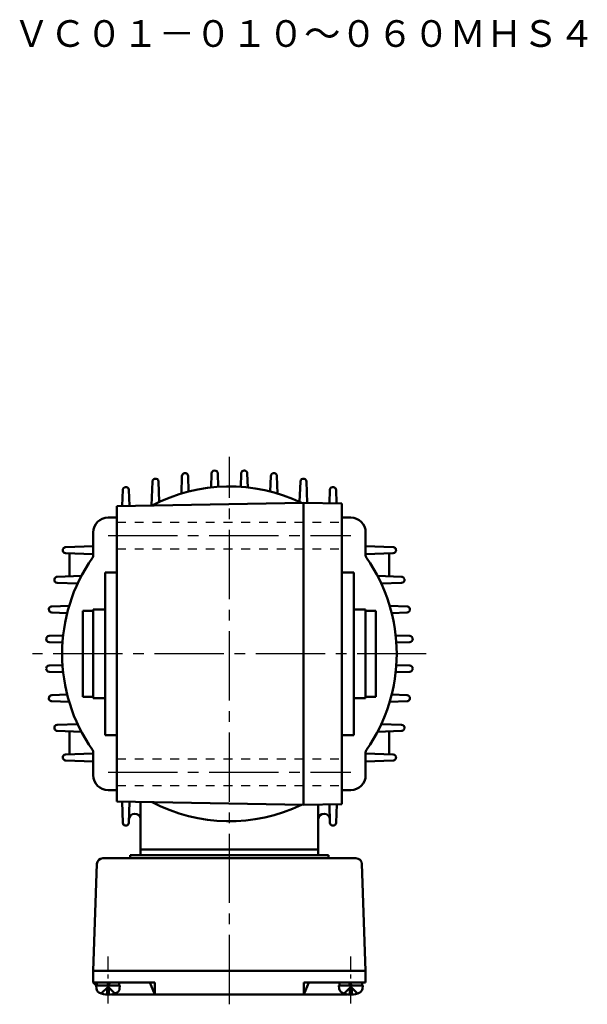
# Model space of a CAD drawing. Extents: x 111 to 710, y 151 to 554.
# Drawn here: x 518 to 710, y 152 to 485 of the extents above; entities that cross this region are included whole.
import ezdxf

# ---------------------------------------------------------------- set-up
doc = ezdxf.new("R2010")
doc.units = 0
doc.header["$LTSCALE"] = 3
for name, pattern in [('GEN3B', [1, 0.5, -0.5]), ('GEN7', [14.25, 9.75, -1.5, 1.5, -1.5]), ('GEN7A', [7.375, 4.75, -0.875, 0.875, -0.875])]:
    doc.linetypes.add(name, pattern=pattern)
doc.layers.add('AM_0', color=7, linetype='CONTINUOUS', lineweight=50)
doc.layers.add('AM_0N', color=7, linetype='CONTINUOUS', lineweight=50)
for name, color, linetype in [('ｶｸﾚｾﾝ2', 3, 'GEN3B'), ('ﾁｭｳｼﾝｾﾝ', 1, 'GEN7'), ('ﾁｭｳｼﾝｾﾝ1', 1, 'GEN7A')]:
    doc.layers.add(name, color=color, linetype=linetype)
doc.styles.get("Standard").update_dxf_attribs({"font": 't.shx', "width": 0.83, "bigfont": 'bigfont.shx'})

msp = doc.modelspace()

# ---------------------------------------------------------------- linework, layer by layer
at = {"layer": 'AM_0'}
for p, q in [((572.86, 330.63), (572.65, 324.75)), ((574.93, 330.64), (575.11, 325.43)), ((582.86, 331.55), (582.69, 326.79)), ((584.92, 331.55), (585.08, 327)), ((592.85, 331.55), (592.69, 327)), ((594.92, 331.55), (595.09, 326.79)), ((602.85, 330.64), (602.67, 325.43)), ((604.92, 330.63), (605.12, 324.75)), ((552.86, 325.94), (552.68, 320.56)), ((554.93, 325.97), (555.12, 320.61)), ((562.86, 328.78), (562.58, 320.74)), ((564.93, 328.8), (565.17, 321.91)), ((612.85, 328.8), (612.6, 321.91)), ((614.91, 328.78), (615.16, 321.61)), ((622.84, 325.97), (622.68, 321.48)), ((624.91, 325.94), (625.07, 321.44)), ((613.89, 321.63), (550.89, 320.53)), ((550.89, 320.53), (550.89, 220.73)), ((613.89, 321.63), (613.89, 219.63)), ((613.89, 321.63), (626.89, 321.4)), ((626.89, 321.4), (626.89, 219.86)), ((547.89, 316.63), (550.89, 316.63)), ((626.89, 316.63), (629.89, 316.63)), ((542.89, 311.63), (542.89, 303.91)), ((634.89, 311.63), (634.89, 303.91)), ((533.58, 306.66), (542.89, 306.98)), ((644.2, 306.66), (634.89, 306.98)), ((533.55, 304.58), (542.89, 304.26)), ((534.89, 304.54), (534.89, 296.8)), ((644.22, 304.58), (634.89, 304.26)), ((642.89, 304.54), (642.89, 296.8)), ((530.74, 296.66), (538.89, 296.94)), ((546.89, 298.13), (546.89, 243.13)), ((546.89, 298.13), (550.89, 298.13)), ((630.89, 298.13), (626.89, 298.13)), ((630.89, 298.13), (630.89, 243.13)), ((647.04, 296.66), (638.89, 296.94)), ((530.72, 294.59), (537.61, 294.35)), ((647.05, 294.59), (640.17, 294.35)), ((528.88, 286.66), (534.77, 286.87)), ((648.89, 286.66), (643, 286.87)), ((528.87, 284.59), (534.09, 284.41)), ((539.39, 285.13), (539.39, 256.13)), ((542.89, 285.13), (539.39, 285.13)), ((542.89, 285.63), (542.89, 255.63)), ((546.89, 285.63), (542.89, 285.63)), ((634.89, 285.63), (630.89, 285.63)), ((634.89, 285.63), (634.89, 255.63)), ((638.39, 285.13), (634.89, 285.13)), ((638.39, 285.13), (638.39, 256.13)), ((648.9, 284.59), (643.68, 284.41)), ((527.97, 276.66), (532.73, 276.83)), ((649.81, 276.66), (645.05, 276.83)), ((527.96, 274.6), (532.52, 274.44)), ((649.81, 274.6), (645.26, 274.44)), ((527.96, 266.67), (532.52, 266.83)), ((649.81, 266.67), (645.26, 266.83)), ((527.97, 264.6), (532.73, 264.43)), ((649.81, 264.6), (645.05, 264.43)), ((528.87, 256.67), (534.09, 256.85)), ((542.89, 256.13), (539.39, 256.13)), ((638.39, 256.13), (634.89, 256.13)), ((648.9, 256.67), (643.68, 256.85)), ((528.88, 254.6), (534.77, 254.4)), ((546.89, 255.63), (542.89, 255.63)), ((634.89, 255.63), (630.89, 255.63)), ((648.89, 254.6), (643, 254.4)), ((530.72, 246.67), (537.61, 246.91)), ((647.05, 246.67), (640.17, 246.91)), ((530.74, 244.6), (538.89, 244.32)), ((534.89, 236.72), (534.89, 244.46)), ((546.89, 243.13), (550.89, 243.13)), ((630.89, 243.13), (626.89, 243.13)), ((647.04, 244.6), (638.89, 244.32)), ((642.89, 236.72), (642.89, 244.46)), ((533.55, 236.68), (542.89, 237)), ((542.89, 237.35), (542.89, 229.63)), ((634.89, 237.35), (634.89, 229.63)), ((644.22, 236.68), (634.89, 237)), ((533.58, 234.61), (542.89, 234.28)), ((644.2, 234.61), (634.89, 234.28)), ((547.89, 224.63), (550.89, 224.63)), ((626.89, 224.63), (629.89, 224.63)), ((613.89, 219.63), (550.89, 220.73)), ((552.85, 213.6), (552.61, 220.7)), ((554.92, 213.6), (555.17, 220.66)), ((558.89, 220.59), (558.89, 202.63)), ((613.89, 219.63), (626.89, 219.86)), ((618.89, 219.72), (618.89, 202.63)), ((622.85, 213.6), (622.64, 219.78)), ((624.92, 213.6), (625.14, 219.83)), ((553.92, 212.63), (553.85, 212.63)), ((623.85, 212.63), (623.92, 212.63)), ((618.89, 204.63), (558.89, 204.63)), ((544.15, 199.7), (542.89, 163.63)), ((631.63, 201.63), (546.15, 201.63)), ((622.39, 202.63), (555.39, 202.63)), ((555.39, 201.63), (555.39, 202.63)), ((622.39, 201.63), (622.39, 202.63)), ((634.89, 163.63), (633.63, 199.7)), ((542.89, 163.63), (634.89, 163.63)), ((542.89, 159.63), (542.89, 163.63)), ((634.89, 163.63), (634.89, 159.63)), ((542.89, 159.63), (563.7, 159.63)), ((543.89, 158.63), (542.89, 159.63)), ((562.05, 159.63), (563.7, 155.63)), ((563.7, 155.63), (563.7, 159.63)), ((614.07, 159.63), (634.89, 159.63)), ((614.07, 155.63), (614.07, 159.63)), ((615.73, 159.63), (614.07, 155.63)), ((543.98, 157.57), (543.89, 158.63)), ((545.59, 155.95), (547.89, 158.24)), ((548.2, 157.93), (547.58, 157.93)), ((547.58, 155.54), (547.58, 157.93)), ((550.19, 155.95), (547.89, 158.24)), ((548.2, 155.54), (548.2, 157.93)), ((551.79, 157.57), (551.89, 158.63)), ((625.98, 157.57), (625.89, 158.63)), ((627.59, 155.95), (629.89, 158.24)), ((629.58, 157.93), (630.2, 157.93)), ((629.58, 155.54), (629.58, 157.93)), ((632.19, 155.95), (629.89, 158.24)), ((630.2, 155.54), (630.2, 157.93)), ((633.79, 157.57), (633.89, 158.63)), ((549.02, 155.63), (628.75, 155.63))]:
    msp.add_line(p, q, dxfattribs=at)
for centre, radius, start, end in [((583.85, 331.52), 1, 92.6223, 178), ((588.89, 221.63), 111, 92.5866, 92.6223), ((583.92, 331.52), 1, 2, 92.5866), ((593.85, 331.52), 1, 87.4134, 178), ((588.89, 221.63), 111, 87.3777, 87.4134), ((593.92, 331.52), 1, 2, 87.3777), ((563.86, 328.75), 1, 103.1511, 178), ((588.89, 221.63), 111, 103.1137, 103.1511), ((563.93, 328.76), 1, 2, 103.1137), ((573.86, 330.6), 1, 97.8532, 178), ((588.89, 221.63), 111, 97.8169, 97.8532), ((573.93, 330.61), 1, 2, 97.8169), ((603.85, 330.61), 1, 82.1831, 178), ((588.89, 221.63), 111, 82.1468, 82.1831), ((603.92, 330.6), 1, 2, 82.1468), ((613.84, 328.76), 1, 76.8863, 178), ((588.89, 221.63), 111, 76.8489, 76.8863), ((613.91, 328.75), 1, 2, 76.8489), ((553.86, 325.91), 1, 108.5666, 178), ((588.89, 221.63), 111, 108.5271, 108.5666), ((553.93, 325.93), 1, 2, 108.5271), ((588.89, 270.63), 56.5, 64.4821, 117.5179), ((623.84, 325.93), 1, 71.4729, 178), ((588.89, 221.63), 111, 71.4334, 71.4729), ((623.91, 325.91), 1, 2, 71.4334), ((547.89, 311.63), 5, 90, 180), ((629.89, 311.63), 5, 0, 90), ((533.59, 305.58), 1, 161.4729, 268), ((637.89, 270.63), 111, 161.4334, 161.4729), ((533.61, 305.66), 1, 92, 161.4334), ((644.16, 305.66), 1, 18.5666, 88), ((644.19, 305.58), 1, 272, 18.5271), ((539.89, 270.63), 111, 18.5271, 18.5666), ((588.89, 270.63), 56.5, 144.9814, 215.0186), ((541.39, 303.91), 1.5, 324.9814, 0), ((636.39, 303.91), 1.5, 180, 215.0186), ((588.89, 270.63), 56.5, 324.9814, 35.0186), ((637.89, 270.63), 111, 166.8489, 166.8863), ((530.77, 295.66), 1, 92, 166.8489), ((647, 295.66), 1, 13.1511, 88), ((539.89, 270.63), 111, 13.1137, 13.1511), ((530.76, 295.59), 1, 166.8863, 268), ((647.02, 295.59), 1, 272, 13.1137), ((528.92, 285.66), 1, 92, 172.1468), ((648.86, 285.66), 1, 7.8532, 88), ((528.91, 285.59), 1, 172.1831, 268), ((637.89, 270.63), 111, 172.1468, 172.1831), ((648.87, 285.59), 1, 272, 7.8169), ((539.89, 270.63), 111, 7.8169, 7.8532), ((528, 275.66), 1, 92, 177.3777), ((649.77, 275.66), 1, 2.6223, 88), ((637.89, 270.63), 111, 177.3777, 177.4134), ((528, 275.6), 1, 177.4134, 268), ((649.78, 275.6), 1, 272, 2.5866), ((539.89, 270.63), 111, 2.5866, 2.6223), ((528, 265.67), 1, 92, 182.5866), ((649.78, 265.67), 1, 357.4134, 88), ((637.89, 270.63), 111, 182.5866, 182.6223), ((528, 265.6), 1, 182.6223, 268), ((649.77, 265.6), 1, 272, 357.3777), ((539.89, 270.63), 111, 357.3777, 357.4134), ((528.91, 255.67), 1, 92, 187.8169), ((648.87, 255.67), 1, 352.1831, 88), ((637.89, 270.63), 111, 187.8169, 187.8532), ((528.92, 255.6), 1, 187.8532, 268), ((648.86, 255.6), 1, 272, 352.1468), ((539.89, 270.63), 111, 352.1468, 352.1831), ((530.76, 245.67), 1, 92, 193.1137), ((647.02, 245.67), 1, 346.8863, 88), ((637.89, 270.63), 111, 193.1137, 193.1511), ((530.77, 245.6), 1, 193.1511, 268), ((647, 245.6), 1, 272, 346.8489), ((539.89, 270.63), 111, 346.8489, 346.8863), ((533.59, 235.68), 1, 92, 198.5271), ((541.39, 237.35), 1.5, 0, 35.0186), ((636.39, 237.35), 1.5, 144.9814, 180), ((644.19, 235.68), 1, 341.4729, 88), ((637.89, 270.63), 111, 198.5271, 198.5666), ((533.61, 235.61), 1, 198.5666, 268), ((644.16, 235.61), 1, 272, 341.4334), ((539.89, 270.63), 111, 341.4334, 341.4729), ((547.89, 229.63), 5, 180, 270), ((629.89, 229.63), 5, 270, 0), ((588.89, 270.63), 56.5, 242.4821, 295.5179), ((556.92, 214.67), 1.97, 3.1585, 179.3504), ((620.85, 214.67), 1.97, 0.6496, 176.8415), ((553.85, 213.63), 1, 182, 270), ((553.92, 213.63), 1, 270, 358), ((623.85, 213.63), 1, 182, 270), ((623.92, 213.63), 1, 270, 358), ((546.15, 199.63), 2, 90, 178), ((631.63, 199.63), 2, 2, 90), ((545.57, 157.71), 1.6, 185, 241.8273), ((547.89, 162.03), 6.5, 241.8273, 298.1727), ((550.2, 157.71), 1.6, 298.1727, 355), ((627.57, 157.71), 1.6, 185, 241.8273), ((629.89, 162.03), 6.5, 241.8273, 298.1727), ((632.2, 157.71), 1.6, 298.1727, 355)]:
    msp.add_arc(centre, radius, start, end, dxfattribs=at)
at = {"layer": 'AM_0N'}
for p, q in [((544.09, 158.63), (544.09, 159.63)), ((547.69, 158.63), (548.05, 159.63)), ((548.09, 158.63), (548.45, 159.63)), ((551.69, 159.63), (551.69, 158.63)), ((626.09, 159.63), (626.09, 158.63)), ((629.69, 158.63), (629.32, 159.63)), ((630.09, 158.63), (629.72, 159.63)), ((633.69, 158.63), (633.69, 159.63)), ((543.89, 158.63), (551.89, 158.63)), ((633.89, 158.63), (625.89, 158.63))]:
    msp.add_line(p, q, dxfattribs=at)
at = {"layer": 'ｶｸﾚｾﾝ2', "ltscale": 2}
for p, q in [((550.89, 315.13), (626.89, 315.13)), ((550.89, 306.13), (626.89, 306.13)), ((550.89, 235.13), (626.89, 235.13)), ((550.89, 226.13), (626.89, 226.13))]:
    msp.add_line(p, q, dxfattribs=at)
at = {"layer": 'ﾁｭｳｼﾝｾﾝ', "ltscale": 0.8}
for p, q in [((588.89, 152.32), (588.89, 337.13)), ((547.89, 310.63), (629.89, 310.63)), ((655.39, 270.63), (522.39, 270.63)), ((547.89, 230.63), (629.89, 230.63))]:
    msp.add_line(p, q, dxfattribs=at)
at = {"layer": 'ﾁｭｳｼﾝｾﾝ1', "ltscale": 0.5}
for p, q in [((547.89, 152.63), (547.89, 168.46)), ((629.89, 152.63), (629.89, 168.46))]:
    msp.add_line(p, q, dxfattribs=at)

# ---------------------------------------------------------------- texts
at = {"layer": 'AM_0', "insert": (515.88, 484.54), "char_height": 9, "width": 145.5898, "attachment_point": 1}
msp.add_mtext('ＶＣ０１－０１０～０６０ＭＨＳ４', dxfattribs=at)

doc.saveas('drawing.dxf')
